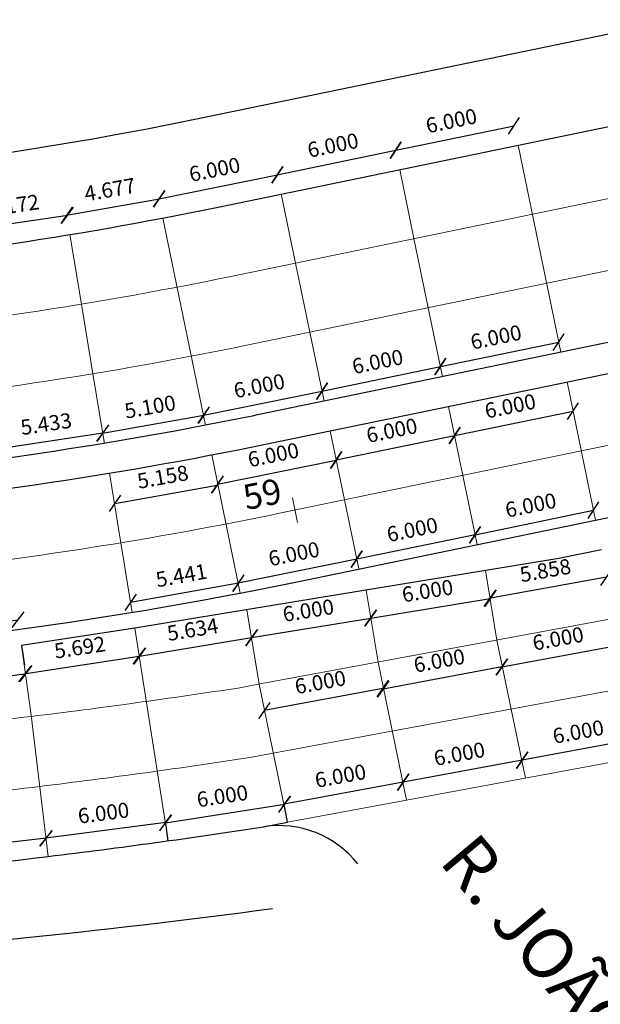
# Model space of a CAD drawing. Units: millimetres. Extents: x 582 to 1002, y 4773 to 5070.
# Drawn here: x 913 to 942, y 4973 to 5022 of the extents above; entities that cross this region are included whole.
import ezdxf
from ezdxf.enums import TextEntityAlignment as Align

# ---------------------------------------------------------------- set-up
doc = ezdxf.new("R2010")
doc.units = ezdxf.units.MM
doc.linetypes.add('ACAD_ISO04W100', pattern=[30.5, 24, -3, 0.5, -3])
for name, color, linetype in [('1', 7, 'Continuous'), ('EDIFICAÇÕES', 8, 'Continuous'), ('EIXO PROJETADO', 4, 'Continuous'), ('PLACAS DE CONCRETO', 8, 'Continuous'), ('TEXTOS E COTAS', 7, 'Continuous')]:
    doc.layers.add(name, color=color, linetype=linetype)
doc.layers.add('MF PROJETO', color=5, linetype='Continuous', lineweight=30)
doc.styles.add('L100', font='SIMPLEX.SHX', dxfattribs={"height": 1.25})
doc.styles.add('L60', font='SIMPLEX.SHX', dxfattribs={"height": 0.75})
doc.dimstyles.new('Copy of PORTO_1_3', dxfattribs={"dimtxt": 0.5, "dimasz": 0.7, "dimexe": 0.5, "dimexo": 0.5, "dimgap": 0.5, "dimtad": 1, "dimdec": 3, "dimzin": 0, "dimdsep": 46, "dimtxsty": 'L60', "dimblk": 'OBLIQUE', "dimcen": 2.29, "dimse1": 1, "dimse2": 1, "dimclrd": 7, "dimclre": 7, "dimclrt": 2, "dimadec": 4, "dimazin": 0, "dimtfac": 1, "dimtdec": 3, "dimtofl": 0, "dimtmove": 0, "dimatfit": 3, "dimfxl": 0, "dimtolj": 1, "dimtzin": 0, "dimarcsym": 0})

# ---------------------------------------------------------------- blocks, each defined once
blk = doc.blocks.new('_OBLIQUE')
at = {"color": 0, "linetype": 'ByBlock'}
blk.add_line((-0.5, -0.5), (0.5, 0.5), dxfattribs=at)
blk = doc.blocks.new('*D172')
at = {"layer": 'Defpoints', "color": 0}
for p in [(938.077, 4985.335), (944.142, 4985.535), (938.243, 4984.44)]:
    blk.add_point(p, dxfattribs=at)
at = {"layer": 'TEXTOS E COTAS', "color": 7, "lineweight": -2}
blk.add_line((943.976, 4986.43), (938.077, 4985.335), dxfattribs=at)
at = {"layer": 'TEXTOS E COTAS', "color": 7, "lineweight": -2, "xscale": 0.7, "yscale": 0.7, "zscale": 0.7}
for p, rotation in [((943.976, 4986.43), 10.51296122133449), ((938.077, 4985.335), 190.5129612213345)]:
    blk.add_blockref('_OBLIQUE', p, dxfattribs=dict(at, rotation=rotation))
at = {"layer": 'TEXTOS E COTAS', "color": 2, "lineweight": 9, "insert": (940.867, 4986.743), "char_height": 0.75, "attachment_point": 5, "rotation": 10.513, "style": 'L60'}
blk.add_mtext('\\A1;6.000', dxfattribs=at)
blk = doc.blocks.new('*D173')
at = {"layer": 'Defpoints', "color": 0}
for p in [(938.243, 4984.44), (932.178, 4984.24), (932.344, 4983.345)]:
    blk.add_point(p, dxfattribs=at)
at = {"layer": 'TEXTOS E COTAS', "color": 7, "lineweight": -2}
blk.add_line((938.077, 4985.335), (932.178, 4984.24), dxfattribs=at)
at = {"layer": 'TEXTOS E COTAS', "color": 7, "lineweight": -2, "xscale": 0.7, "yscale": 0.7, "zscale": 0.7}
for p, rotation in [((938.077, 4985.335), 10.51296122134696), ((932.178, 4984.24), 190.5129612213469)]:
    blk.add_blockref('_OBLIQUE', p, dxfattribs=dict(at, rotation=rotation))
at = {"layer": 'TEXTOS E COTAS', "color": 2, "lineweight": 9, "insert": (934.968, 4985.648), "char_height": 0.75, "attachment_point": 5, "rotation": 10.513, "style": 'L60'}
blk.add_mtext('\\A1;6.000', dxfattribs=at)
blk = doc.blocks.new('*D174')
at = {"layer": 'Defpoints', "color": 0}
for p in [(926.278, 4983.146), (932.344, 4983.345), (926.444, 4982.25)]:
    blk.add_point(p, dxfattribs=at)
at = {"layer": 'TEXTOS E COTAS', "color": 7, "lineweight": -2}
blk.add_line((932.178, 4984.24), (926.278, 4983.146), dxfattribs=at)
at = {"layer": 'TEXTOS E COTAS', "color": 7, "lineweight": -2, "xscale": 0.7, "yscale": 0.7, "zscale": 0.7}
for p, rotation in [((932.178, 4984.24), 10.51296122134464), ((926.278, 4983.146), 190.5129612213446)]:
    blk.add_blockref('_OBLIQUE', p, dxfattribs=dict(at, rotation=rotation))
at = {"layer": 'TEXTOS E COTAS', "color": 2, "lineweight": 9, "insert": (929.068, 4984.553), "char_height": 0.75, "attachment_point": 5, "rotation": 10.513, "style": 'L60'}
blk.add_mtext('\\A1;6.000', dxfattribs=at)
blk = doc.blocks.new('*D175')
at = {"layer": 'Defpoints', "color": 0}
for p in [(914.448, 4981.458), (920.516, 4981.333), (914.566, 4980.556)]:
    blk.add_point(p, dxfattribs=at)
at = {"layer": 'TEXTOS E COTAS', "color": 7, "lineweight": -2}
blk.add_line((920.398, 4982.235), (914.448, 4981.458), dxfattribs=at)
at = {"layer": 'TEXTOS E COTAS', "color": 7, "lineweight": -2, "xscale": 0.7, "yscale": 0.7, "zscale": 0.7}
for p, rotation in [((920.398, 4982.235), 7.445757939993499), ((914.448, 4981.458), 187.4457579399935)]:
    blk.add_blockref('_OBLIQUE', p, dxfattribs=dict(at, rotation=rotation))
at = {"layer": 'TEXTOS E COTAS', "color": 2, "lineweight": 9, "insert": (917.31, 4982.714), "char_height": 0.75, "attachment_point": 5, "rotation": 7.4458, "style": 'L60'}
blk.add_mtext('\\A1;6.000', dxfattribs=at)
blk = doc.blocks.new('*D176')
at = {"layer": 'Defpoints', "color": 0}
for p in [(908.502, 4980.787), (914.566, 4980.556), (908.604, 4979.883)]:
    blk.add_point(p, dxfattribs=at)
at = {"layer": 'TEXTOS E COTAS', "color": 7, "lineweight": -2}
blk.add_line((914.464, 4981.46), (908.502, 4980.787), dxfattribs=at)
at = {"layer": 'TEXTOS E COTAS', "color": 7, "lineweight": -2, "xscale": 0.7, "yscale": 0.7, "zscale": 0.7}
for p, rotation in [((914.464, 4981.46), 6.433765267288196), ((908.502, 4980.787), 186.4337652672882)]:
    blk.add_blockref('_OBLIQUE', p, dxfattribs=dict(at, rotation=rotation))
at = {"layer": 'TEXTOS E COTAS', "color": 2, "lineweight": 9, "insert": (911.385, 4981.993), "char_height": 0.75, "attachment_point": 5, "rotation": 6.4338, "style": 'L60'}
blk.add_mtext('\\A1;6.000', dxfattribs=at)
blk = doc.blocks.new('*D189')
at = {"layer": 'Defpoints', "color": 0}
for p in [(913.24, 4991.031), (907.506, 4990.331), (913.413, 4989.616)]:
    blk.add_point(p, dxfattribs=at)
at = {"layer": 'TEXTOS E COTAS', "color": 7, "lineweight": -2}
blk.add_line((907.678, 4988.916), (913.413, 4989.616), dxfattribs=at)
at = {"layer": 'TEXTOS E COTAS', "color": 7, "lineweight": -2, "xscale": 0.7, "yscale": 0.7, "zscale": 0.7}
for p, rotation in [((913.413, 4989.616), 6.963447083308781), ((907.678, 4988.916), 186.9634470833088)]:
    blk.add_blockref('_OBLIQUE', p, dxfattribs=dict(at, rotation=rotation))
at = {"layer": 'TEXTOS E COTAS', "color": 2, "lineweight": 9, "insert": (910.44, 4990.134), "char_height": 0.75, "attachment_point": 5, "rotation": 6.9634, "style": 'L60'}
blk.add_mtext('\\A1;5.777', dxfattribs=at)
blk = doc.blocks.new('*D201')
at = {"layer": 'Defpoints', "color": 0}
for p in [(913.074, 4992.3), (913.132, 4991.824), (907.42, 4991.126)]:
    blk.add_point(p, dxfattribs=at)
at = {"layer": 'TEXTOS E COTAS', "color": 7, "lineweight": -2}
blk.add_line((907.362, 4991.602), (913.074, 4992.3), dxfattribs=at)
at = {"layer": 'TEXTOS E COTAS', "color": 7, "lineweight": -2, "xscale": 0.7, "yscale": 0.7, "zscale": 0.7}
for p, rotation in [((913.074, 4992.3), 6.963446580256033), ((907.362, 4991.602), 186.963446580256)]:
    blk.add_blockref('_OBLIQUE', p, dxfattribs=dict(at, rotation=rotation))
at = {"layer": 'TEXTOS E COTAS', "color": 2, "lineweight": 9, "insert": (910.112, 4992.82), "char_height": 0.75, "attachment_point": 5, "rotation": 6.9634, "style": 'L60'}
blk.add_mtext('\\A1;5.754', dxfattribs=at)
blk = doc.blocks.new('est2')
at = {"layer": '1', "linetype": 'Continuous'}
blk.add_line((0, 0), (0, 1), dxfattribs=at)
blk = doc.blocks.new('*D202')
at = {"layer": 'Defpoints', "color": 0}
for p in [(915.531, 5012.384), (915.677, 5011.42), (910.562, 5010.649)]:
    blk.add_point(p, dxfattribs=at)
at = {"layer": 'TEXTOS E COTAS', "color": 7, "lineweight": -2}
blk.add_line((910.417, 5011.612), (915.531, 5012.384), dxfattribs=at)
at = {"layer": 'TEXTOS E COTAS', "color": 7, "lineweight": -2, "xscale": 0.7, "yscale": 0.7, "zscale": 0.7}
for p, rotation in [((915.531, 5012.384), 8.576719431723408), ((910.417, 5011.612), 188.5767194317235)]:
    blk.add_blockref('_OBLIQUE', p, dxfattribs=dict(at, rotation=rotation))
at = {"layer": 'TEXTOS E COTAS', "color": 2, "lineweight": 9, "insert": (912.843, 5012.863), "char_height": 0.75, "attachment_point": 5, "rotation": 8.5767, "style": 'L60'}
blk.add_mtext('\\A1;5.172', dxfattribs=at)
blk = doc.blocks.new('*D203')
at = {"layer": 'Defpoints', "color": 0}
for p in [(926.305, 4983.149), (926.444, 4982.25), (920.516, 4981.333)]:
    blk.add_point(p, dxfattribs=at)
at = {"layer": 'TEXTOS E COTAS', "color": 7, "lineweight": -2}
blk.add_line((920.377, 4982.232), (926.305, 4983.149), dxfattribs=at)
at = {"layer": 'TEXTOS E COTAS', "color": 7, "lineweight": -2, "xscale": 0.7, "yscale": 0.7, "zscale": 0.7}
for p, rotation in [((926.305, 4983.149), 8.793011069709575), ((920.377, 4982.232), 188.7930110697096)]:
    blk.add_blockref('_OBLIQUE', p, dxfattribs=dict(at, rotation=rotation))
at = {"layer": 'TEXTOS E COTAS', "color": 2, "lineweight": 9, "insert": (923.207, 4983.555), "char_height": 0.75, "attachment_point": 5, "rotation": 8.793, "style": 'L60'}
blk.add_mtext('\\A1;6.000', dxfattribs=at)
blk = doc.blocks.new('*D204')
at = {"layer": 'Defpoints', "color": 0}
for p in [(918.869, 4991.879), (913.24, 4991.031), (919.078, 4990.49)]:
    blk.add_point(p, dxfattribs=at)
at = {"layer": 'TEXTOS E COTAS', "color": 7, "lineweight": -2}
blk.add_line((913.45, 4989.641), (919.078, 4990.49), dxfattribs=at)
at = {"layer": 'TEXTOS E COTAS', "color": 7, "lineweight": -2, "xscale": 0.7, "yscale": 0.7, "zscale": 0.7}
for p, rotation in [((919.078, 4990.49), 8.571584535969931), ((913.45, 4989.641), 188.5715845359699)]:
    blk.add_blockref('_OBLIQUE', p, dxfattribs=dict(at, rotation=rotation))
at = {"layer": 'TEXTOS E COTAS', "color": 2, "lineweight": 9, "insert": (916.134, 4990.931), "char_height": 0.75, "attachment_point": 5, "rotation": 8.5716, "style": 'L60'}
blk.add_mtext('\\A1;5.692', dxfattribs=at)
blk = doc.blocks.new('*D214')
at = {"layer": 'Defpoints', "color": 0}
for p in [(942.027, 4995.779), (936.262, 4994.741), (936.508, 4993.372)]:
    blk.add_point(p, dxfattribs=at)
at = {"layer": 'TEXTOS E COTAS', "color": 7, "lineweight": -2}
blk.add_line((942.273, 4994.41), (936.508, 4993.372), dxfattribs=at)
at = {"layer": 'TEXTOS E COTAS', "color": 7, "lineweight": -2, "xscale": 0.7, "yscale": 0.7, "zscale": 0.7}
for p, rotation in [((942.273, 4994.41), 10.20312133744035), ((936.508, 4993.372), 190.2031213374403)]:
    blk.add_blockref('_OBLIQUE', p, dxfattribs=dict(at, rotation=rotation))
at = {"layer": 'TEXTOS E COTAS', "color": 2, "lineweight": 9, "insert": (939.236, 4994.752), "char_height": 0.75, "attachment_point": 5, "rotation": 10.2031, "style": 'L60'}
blk.add_mtext('\\A1;5.858', dxfattribs=at)
blk = doc.blocks.new('*D215')
at = {"layer": 'Defpoints', "color": 0}
for p in [(942.727, 4992.391), (936.829, 4991.297), (942.975, 4991.053)]:
    blk.add_point(p, dxfattribs=at)
at = {"layer": 'TEXTOS E COTAS', "color": 7, "lineweight": -2}
blk.add_line((937.077, 4989.958), (942.975, 4991.053), dxfattribs=at)
at = {"layer": 'TEXTOS E COTAS', "color": 7, "lineweight": -2, "xscale": 0.7, "yscale": 0.7, "zscale": 0.7}
for p, rotation in [((942.975, 4991.053), 10.51296122135003), ((937.077, 4989.958), 190.51296122135)]:
    blk.add_blockref('_OBLIQUE', p, dxfattribs=dict(at, rotation=rotation))
at = {"layer": 'TEXTOS E COTAS', "color": 2, "lineweight": 9, "insert": (939.866, 4991.366), "char_height": 0.75, "attachment_point": 5, "rotation": 10.513, "style": 'L60'}
blk.add_mtext('\\A1;6.000', dxfattribs=at)
blk = doc.blocks.new('*D216')
at = {"layer": 'Defpoints', "color": 0}
for p in [(924.428, 4992.794), (918.869, 4991.879), (924.655, 4991.415)]:
    blk.add_point(p, dxfattribs=at)
at = {"layer": 'TEXTOS E COTAS', "color": 7, "lineweight": -2}
blk.add_line((919.096, 4990.5), (924.655, 4991.415), dxfattribs=at)
at = {"layer": 'TEXTOS E COTAS', "color": 7, "lineweight": -2, "xscale": 0.7, "yscale": 0.7, "zscale": 0.7}
for p, rotation in [((924.655, 4991.415), 9.343395598385085), ((919.096, 4990.5), 189.3433955983851)]:
    blk.add_blockref('_OBLIQUE', p, dxfattribs=dict(at, rotation=rotation))
at = {"layer": 'TEXTOS E COTAS', "color": 2, "lineweight": 9, "insert": (921.734, 4991.821), "char_height": 0.75, "attachment_point": 5, "rotation": 9.3434, "style": 'L60'}
blk.add_mtext('\\A1;5.634', dxfattribs=at)
blk = doc.blocks.new('*D217')
at = {"layer": 'Defpoints', "color": 0}
for p in [(930.345, 4993.768), (924.428, 4992.794), (930.572, 4992.388)]:
    blk.add_point(p, dxfattribs=at)
at = {"layer": 'TEXTOS E COTAS', "color": 7, "lineweight": -2}
blk.add_line((924.655, 4991.415), (930.572, 4992.388), dxfattribs=at)
at = {"layer": 'TEXTOS E COTAS', "color": 7, "lineweight": -2, "xscale": 0.7, "yscale": 0.7, "zscale": 0.7}
for p, rotation in [((930.572, 4992.388), 9.343395599060852), ((924.655, 4991.415), 189.3433955990608)]:
    blk.add_blockref('_OBLIQUE', p, dxfattribs=dict(at, rotation=rotation))
at = {"layer": 'TEXTOS E COTAS', "color": 2, "lineweight": 9, "insert": (927.472, 4992.765), "char_height": 0.75, "attachment_point": 5, "rotation": 9.3434, "style": 'L60'}
blk.add_mtext('\\A1;6.000', dxfattribs=at)
blk = doc.blocks.new('*D218')
at = {"layer": 'Defpoints', "color": 0}
for p in [(936.262, 4994.741), (930.345, 4993.768), (936.489, 4993.362)]:
    blk.add_point(p, dxfattribs=at)
at = {"layer": 'TEXTOS E COTAS', "color": 7, "lineweight": -2}
blk.add_line((930.572, 4992.388), (936.489, 4993.362), dxfattribs=at)
at = {"layer": 'TEXTOS E COTAS', "color": 7, "lineweight": -2, "xscale": 0.7, "yscale": 0.7, "zscale": 0.7}
for p, rotation in [((936.489, 4993.362), 9.34339559908029), ((930.572, 4992.388), 189.3433955990803)]:
    blk.add_blockref('_OBLIQUE', p, dxfattribs=dict(at, rotation=rotation))
at = {"layer": 'TEXTOS E COTAS', "color": 2, "lineweight": 9, "insert": (933.388, 4993.738), "char_height": 0.75, "attachment_point": 5, "rotation": 9.3434, "style": 'L60'}
blk.add_mtext('\\A1;6.000', dxfattribs=at)
blk = doc.blocks.new('*D219')
at = {"layer": 'Defpoints', "color": 0}
for p in [(941.623, 4997.736), (941.724, 4997.248), (935.848, 4996.034)]:
    blk.add_point(p, dxfattribs=at)
at = {"layer": 'TEXTOS E COTAS', "color": 7, "lineweight": -2}
blk.add_line((935.747, 4996.523), (941.623, 4997.736), dxfattribs=at)
at = {"layer": 'TEXTOS E COTAS', "color": 7, "lineweight": -2, "xscale": 0.7, "yscale": 0.7, "zscale": 0.7}
for p, rotation in [((941.623, 4997.736), 11.66636010456796), ((935.747, 4996.523), 191.666360104568)]:
    blk.add_blockref('_OBLIQUE', p, dxfattribs=dict(at, rotation=rotation))
at = {"layer": 'TEXTOS E COTAS', "color": 2, "lineweight": 9, "insert": (938.508, 4997.986), "char_height": 0.75, "attachment_point": 5, "rotation": 11.6664, "style": 'L60'}
blk.add_mtext('\\A1;6.000', dxfattribs=at)
blk = doc.blocks.new('*D220')
at = {"layer": 'Defpoints', "color": 0}
for p in [(935.848, 4996.034), (929.871, 4995.31), (929.972, 4994.821)]:
    blk.add_point(p, dxfattribs=at)
at = {"layer": 'TEXTOS E COTAS', "color": 7, "lineweight": -2}
blk.add_line((935.747, 4996.523), (929.871, 4995.31), dxfattribs=at)
at = {"layer": 'TEXTOS E COTAS', "color": 7, "lineweight": -2, "xscale": 0.7, "yscale": 0.7, "zscale": 0.7}
for p, rotation in [((935.747, 4996.523), 11.6663601045832), ((929.871, 4995.31), 191.6663601045832)]:
    blk.add_blockref('_OBLIQUE', p, dxfattribs=dict(at, rotation=rotation))
at = {"layer": 'TEXTOS E COTAS', "color": 2, "lineweight": 9, "insert": (932.632, 4996.773), "char_height": 0.75, "attachment_point": 5, "rotation": 11.6664, "style": 'L60'}
blk.add_mtext('\\A1;6.000', dxfattribs=at)
blk = doc.blocks.new('*D221')
at = {"layer": 'Defpoints', "color": 0}
for p in [(929.972, 4994.821), (923.996, 4994.115), (924.095, 4993.626)]:
    blk.add_point(p, dxfattribs=at)
at = {"layer": 'TEXTOS E COTAS', "color": 7, "lineweight": -2}
blk.add_line((929.872, 4995.31), (923.996, 4994.115), dxfattribs=at)
at = {"layer": 'TEXTOS E COTAS', "color": 7, "lineweight": -2, "xscale": 0.7, "yscale": 0.7, "zscale": 0.7}
for p, rotation in [((929.872, 4995.31), 11.49341004323424), ((923.996, 4994.115), 191.4934100432343)]:
    blk.add_blockref('_OBLIQUE', p, dxfattribs=dict(at, rotation=rotation))
at = {"layer": 'TEXTOS E COTAS', "color": 2, "lineweight": 9, "insert": (926.76, 4995.57), "char_height": 0.75, "attachment_point": 5, "rotation": 11.4934, "style": 'L60'}
blk.add_mtext('\\A1;6.000', dxfattribs=at)
blk = doc.blocks.new('*D222')
at = {"layer": 'Defpoints', "color": 0}
for p in [(918.651, 4993.159), (924.095, 4993.626), (918.739, 4992.669)]:
    blk.add_point(p, dxfattribs=at)
at = {"layer": 'TEXTOS E COTAS', "color": 7, "lineweight": -2}
blk.add_line((924.007, 4994.117), (918.651, 4993.159), dxfattribs=at)
at = {"layer": 'TEXTOS E COTAS', "color": 7, "lineweight": -2, "xscale": 0.7, "yscale": 0.7, "zscale": 0.7}
for p, rotation in [((924.007, 4994.117), 10.13610415594201), ((918.651, 4993.159), 190.1361041559421)]:
    blk.add_blockref('_OBLIQUE', p, dxfattribs=dict(at, rotation=rotation))
at = {"layer": 'TEXTOS E COTAS', "color": 2, "lineweight": 9, "insert": (921.175, 4994.5), "char_height": 0.75, "attachment_point": 5, "rotation": 10.1361, "style": 'L60'}
blk.add_mtext('\\A1;5.441', dxfattribs=at)
blk = doc.blocks.new('*D223')
at = {"layer": 'Defpoints', "color": 0}
for p in [(922.676, 5000.482), (917.599, 4999.575), (922.944, 4998.983)]:
    blk.add_point(p, dxfattribs=at)
at = {"layer": 'TEXTOS E COTAS', "color": 7, "lineweight": -2}
blk.add_line((917.867, 4998.076), (922.944, 4998.983), dxfattribs=at)
at = {"layer": 'TEXTOS E COTAS', "color": 7, "lineweight": -2, "xscale": 0.7, "yscale": 0.7, "zscale": 0.7}
for p, rotation in [((922.944, 4998.983), 10.12201587092741), ((917.867, 4998.076), 190.1220158709274)]:
    blk.add_blockref('_OBLIQUE', p, dxfattribs=dict(at, rotation=rotation))
at = {"layer": 'TEXTOS E COTAS', "color": 2, "lineweight": 9, "insert": (920.252, 4999.391), "char_height": 0.75, "attachment_point": 5, "rotation": 10.122, "style": 'L60'}
blk.add_mtext('\\A1;5.158', dxfattribs=at)
blk = doc.blocks.new('*D224')
at = {"layer": 'Defpoints', "color": 0}
for p in [(928.556, 5001.677), (922.676, 5000.482), (928.851, 5000.224)]:
    blk.add_point(p, dxfattribs=at)
at = {"layer": 'TEXTOS E COTAS', "color": 7, "lineweight": -2}
blk.add_line((922.972, 4999.029), (928.851, 5000.224), dxfattribs=at)
at = {"layer": 'TEXTOS E COTAS', "color": 7, "lineweight": -2, "xscale": 0.7, "yscale": 0.7, "zscale": 0.7}
for p, rotation in [((928.851, 5000.224), 11.48691533828293), ((922.972, 4999.029), 191.4869153382829)]:
    blk.add_blockref('_OBLIQUE', p, dxfattribs=dict(at, rotation=rotation))
at = {"layer": 'TEXTOS E COTAS', "color": 2, "lineweight": 9, "insert": (925.737, 5000.484), "char_height": 0.75, "attachment_point": 5, "rotation": 11.4869, "style": 'L60'}
blk.add_mtext('\\A1;6.000', dxfattribs=at)
blk = doc.blocks.new('*D225')
at = {"layer": 'Defpoints', "color": 0}
for p in [(934.432, 5002.89), (928.556, 5001.677), (934.731, 5001.442)]:
    blk.add_point(p, dxfattribs=at)
at = {"layer": 'TEXTOS E COTAS', "color": 7, "lineweight": -2}
blk.add_line((928.855, 5000.229), (934.731, 5001.442), dxfattribs=at)
at = {"layer": 'TEXTOS E COTAS', "color": 7, "lineweight": -2, "xscale": 0.7, "yscale": 0.7, "zscale": 0.7}
for p, rotation in [((934.731, 5001.442), 11.66636010456244), ((928.855, 5000.229), 191.6663601045624)]:
    blk.add_blockref('_OBLIQUE', p, dxfattribs=dict(at, rotation=rotation))
at = {"layer": 'TEXTOS E COTAS', "color": 2, "lineweight": 9, "insert": (931.616, 5001.693), "char_height": 0.75, "attachment_point": 5, "rotation": 11.6664, "style": 'L60'}
blk.add_mtext('\\A1;6.000', dxfattribs=at)
blk = doc.blocks.new('*D226')
at = {"layer": 'Defpoints', "color": 0}
for p in [(940.308, 5004.103), (934.432, 5002.89), (940.607, 5002.656)]:
    blk.add_point(p, dxfattribs=at)
at = {"layer": 'TEXTOS E COTAS', "color": 7, "lineweight": -2}
blk.add_line((934.731, 5001.442), (940.607, 5002.656), dxfattribs=at)
at = {"layer": 'TEXTOS E COTAS', "color": 7, "lineweight": -2, "xscale": 0.7, "yscale": 0.7, "zscale": 0.7}
for p, rotation in [((940.607, 5002.656), 11.66636010457461), ((934.731, 5001.442), 191.6663601045746)]:
    blk.add_blockref('_OBLIQUE', p, dxfattribs=dict(at, rotation=rotation))
at = {"layer": 'TEXTOS E COTAS', "color": 2, "lineweight": 9, "insert": (937.492, 5002.906), "char_height": 0.75, "attachment_point": 5, "rotation": 11.6664, "style": 'L60'}
blk.add_mtext('\\A1;6.000', dxfattribs=at)
blk = doc.blocks.new('*D227')
at = {"layer": 'Defpoints', "color": 0}
for p in [(922.283, 5002.455), (922.373, 5001.951), (917.355, 5001.055)]:
    blk.add_point(p, dxfattribs=at)
at = {"layer": 'TEXTOS E COTAS', "color": 7, "lineweight": -2}
blk.add_line((917.265, 5001.56), (922.283, 5002.455), dxfattribs=at)
at = {"layer": 'TEXTOS E COTAS', "color": 7, "lineweight": -2, "xscale": 0.7, "yscale": 0.7, "zscale": 0.7}
for p, rotation in [((922.283, 5002.455), 10.11896808583408), ((917.265, 5001.56), 190.1189680858341)]:
    blk.add_blockref('_OBLIQUE', p, dxfattribs=dict(at, rotation=rotation))
at = {"layer": 'TEXTOS E COTAS', "color": 2, "lineweight": 9, "insert": (919.62, 5002.869), "char_height": 0.75, "attachment_point": 5, "rotation": 10.119, "style": 'L60'}
blk.add_mtext('\\A1;5.100', dxfattribs=at)
blk = doc.blocks.new('*D228')
at = {"layer": 'Defpoints', "color": 0}
for p in [(928.151, 5003.648), (928.253, 5003.146), (922.373, 5001.951)]:
    blk.add_point(p, dxfattribs=at)
at = {"layer": 'TEXTOS E COTAS', "color": 7, "lineweight": -2}
blk.add_line((922.271, 5002.453), (928.151, 5003.648), dxfattribs=at)
at = {"layer": 'TEXTOS E COTAS', "color": 7, "lineweight": -2, "xscale": 0.7, "yscale": 0.7, "zscale": 0.7}
for p, rotation in [((928.151, 5003.648), 11.48553491911916), ((922.271, 5002.453), 191.4855349191191)]:
    blk.add_blockref('_OBLIQUE', p, dxfattribs=dict(at, rotation=rotation))
at = {"layer": 'TEXTOS E COTAS', "color": 2, "lineweight": 9, "insert": (925.037, 5003.908), "char_height": 0.75, "attachment_point": 5, "rotation": 11.4855, "style": 'L60'}
blk.add_mtext('\\A1;6.000', dxfattribs=at)
blk = doc.blocks.new('*D229')
at = {"layer": 'Defpoints', "color": 0}
for p in [(934.025, 5004.86), (934.129, 5004.359), (928.253, 5003.146)]:
    blk.add_point(p, dxfattribs=at)
at = {"layer": 'TEXTOS E COTAS', "color": 7, "lineweight": -2}
blk.add_line((928.149, 5003.647), (934.025, 5004.86), dxfattribs=at)
at = {"layer": 'TEXTOS E COTAS', "color": 7, "lineweight": -2, "xscale": 0.7, "yscale": 0.7, "zscale": 0.7}
for p, rotation in [((934.025, 5004.86), 11.66636010472431), ((928.149, 5003.647), 191.6663601047243)]:
    blk.add_blockref('_OBLIQUE', p, dxfattribs=dict(at, rotation=rotation))
at = {"layer": 'TEXTOS E COTAS', "color": 2, "lineweight": 9, "insert": (930.91, 5005.111), "char_height": 0.75, "attachment_point": 5, "rotation": 11.6664, "style": 'L60'}
blk.add_mtext('\\A1;6.000', dxfattribs=at)
blk = doc.blocks.new('*D230')
at = {"layer": 'Defpoints', "color": 0}
for p in [(920.079, 5013.194), (920.25, 5012.235), (915.645, 5011.415)]:
    blk.add_point(p, dxfattribs=at)
at = {"layer": 'TEXTOS E COTAS', "color": 7, "lineweight": -2}
blk.add_line((915.475, 5012.374), (920.079, 5013.194), dxfattribs=at)
at = {"layer": 'TEXTOS E COTAS', "color": 7, "lineweight": -2, "xscale": 0.7, "yscale": 0.7, "zscale": 0.7}
for p, rotation in [((920.079, 5013.194), 10.09627351023306), ((915.475, 5012.374), 190.0962735102331)]:
    blk.add_blockref('_OBLIQUE', p, dxfattribs=dict(at, rotation=rotation))
at = {"layer": 'TEXTOS E COTAS', "color": 2, "lineweight": 9, "insert": (917.623, 5013.645), "char_height": 0.75, "attachment_point": 5, "rotation": 10.0963, "style": 'L60'}
blk.add_mtext('\\A1;4.677', dxfattribs=at)
blk = doc.blocks.new('*D231')
at = {"layer": 'Defpoints', "color": 0}
for p in [(925.936, 5014.383), (926.13, 5013.429), (920.25, 5012.235)]:
    blk.add_point(p, dxfattribs=at)
at = {"layer": 'TEXTOS E COTAS', "color": 7, "lineweight": -2}
blk.add_line((920.056, 5013.189), (925.936, 5014.383), dxfattribs=at)
at = {"layer": 'TEXTOS E COTAS', "color": 7, "lineweight": -2, "xscale": 0.7, "yscale": 0.7, "zscale": 0.7}
for p, rotation in [((925.936, 5014.383), 11.47524463158035), ((920.056, 5013.189), 191.4752446315804)]:
    blk.add_blockref('_OBLIQUE', p, dxfattribs=dict(at, rotation=rotation))
at = {"layer": 'TEXTOS E COTAS', "color": 2, "lineweight": 9, "insert": (922.822, 5014.643), "char_height": 0.75, "attachment_point": 5, "rotation": 11.4752, "style": 'L60'}
blk.add_mtext('\\A1;6.000', dxfattribs=at)
blk = doc.blocks.new('*D232')
at = {"layer": 'Defpoints', "color": 0}
for p in [(931.809, 5015.595), (932.006, 5014.642), (926.13, 5013.429)]:
    blk.add_point(p, dxfattribs=at)
at = {"layer": 'TEXTOS E COTAS', "color": 7, "lineweight": -2}
blk.add_line((925.933, 5014.382), (931.809, 5015.595), dxfattribs=at)
at = {"layer": 'TEXTOS E COTAS', "color": 7, "lineweight": -2, "xscale": 0.7, "yscale": 0.7, "zscale": 0.7}
for p, rotation in [((931.809, 5015.595), 11.66636080320775), ((925.933, 5014.382), 191.6663608032078)]:
    blk.add_blockref('_OBLIQUE', p, dxfattribs=dict(at, rotation=rotation))
at = {"layer": 'TEXTOS E COTAS', "color": 2, "lineweight": 9, "insert": (928.694, 5015.846), "char_height": 0.75, "attachment_point": 5, "rotation": 11.6664, "style": 'L60'}
blk.add_mtext('\\A1;6.000', dxfattribs=at)
blk = doc.blocks.new('*D233')
at = {"layer": 'Defpoints', "color": 0}
for p in [(937.685, 5016.809), (937.882, 5015.855), (932.006, 5014.642)]:
    blk.add_point(p, dxfattribs=at)
at = {"layer": 'TEXTOS E COTAS', "color": 7, "lineweight": -2}
blk.add_line((931.809, 5015.595), (937.685, 5016.809), dxfattribs=at)
at = {"layer": 'TEXTOS E COTAS', "color": 7, "lineweight": -2, "xscale": 0.7, "yscale": 0.7, "zscale": 0.7}
for p, rotation in [((937.685, 5016.809), 11.66636080320707), ((931.809, 5015.595), 191.6663608032071)]:
    blk.add_blockref('_OBLIQUE', p, dxfattribs=dict(at, rotation=rotation))
at = {"layer": 'TEXTOS E COTAS', "color": 2, "lineweight": 9, "insert": (934.57, 5017.059), "char_height": 0.75, "attachment_point": 5, "rotation": 11.6664, "style": 'L60'}
blk.add_mtext('\\A1;6.000', dxfattribs=at)
blk = doc.blocks.new('*D234')
at = {"layer": 'Defpoints', "color": 0}
for p in [(917.355, 5001.055), (911.906, 5000.752), (911.982, 5000.245)]:
    blk.add_point(p, dxfattribs=at)
at = {"layer": 'TEXTOS E COTAS', "color": 7, "lineweight": -2}
blk.add_line((917.278, 5001.562), (911.906, 5000.752), dxfattribs=at)
at = {"layer": 'TEXTOS E COTAS', "color": 7, "lineweight": -2, "xscale": 0.7, "yscale": 0.7, "zscale": 0.7}
for p, rotation in [((917.278, 5001.562), 8.571806738889647), ((911.906, 5000.752), 188.5718067388896)]:
    blk.add_blockref('_OBLIQUE', p, dxfattribs=dict(at, rotation=rotation))
at = {"layer": 'TEXTOS E COTAS', "color": 2, "lineweight": 9, "insert": (914.462, 5002.022), "char_height": 0.75, "attachment_point": 5, "rotation": 8.5718, "style": 'L60'}
blk.add_mtext('\\A1;5.433', dxfattribs=at)
blk = doc.blocks.new('*D242')
at = {"layer": 'Defpoints', "color": 0}
for p in [(936.829, 4991.297), (930.932, 4990.202), (931.18, 4988.864)]:
    blk.add_point(p, dxfattribs=at)
at = {"layer": 'TEXTOS E COTAS', "color": 7, "lineweight": -2}
blk.add_line((937.077, 4989.958), (931.18, 4988.864), dxfattribs=at)
at = {"layer": 'TEXTOS E COTAS', "color": 7, "lineweight": -2, "xscale": 0.7, "yscale": 0.7, "zscale": 0.7}
for p, rotation in [((937.077, 4989.958), 10.5129612213201), ((931.18, 4988.864), 190.51296122132)]:
    blk.add_blockref('_OBLIQUE', p, dxfattribs=dict(at, rotation=rotation))
at = {"layer": 'TEXTOS E COTAS', "color": 2, "lineweight": 9, "insert": (933.969, 4990.272), "char_height": 0.75, "attachment_point": 5, "rotation": 10.513, "style": 'L60'}
blk.add_mtext('\\A1;6.000', dxfattribs=at)
blk = doc.blocks.new('*D243')
at = {"layer": 'Defpoints', "color": 0}
for p in [(930.932, 4990.202), (925.035, 4989.108), (925.278, 4987.796)]:
    blk.add_point(p, dxfattribs=at)
at = {"layer": 'TEXTOS E COTAS', "color": 7, "lineweight": -2}
blk.add_line((931.175, 4988.89), (925.278, 4987.796), dxfattribs=at)
at = {"layer": 'TEXTOS E COTAS', "color": 7, "lineweight": -2, "xscale": 0.7, "yscale": 0.7, "zscale": 0.7}
for p, rotation in [((931.175, 4988.89), 10.51296122134592), ((925.278, 4987.796), 190.5129612213459)]:
    blk.add_blockref('_OBLIQUE', p, dxfattribs=dict(at, rotation=rotation))
at = {"layer": 'TEXTOS E COTAS', "color": 2, "lineweight": 9, "insert": (928.067, 4989.203), "char_height": 0.75, "attachment_point": 5, "rotation": 10.513, "style": 'L60'}
blk.add_mtext('\\A1;6.000', dxfattribs=at)
blk = doc.blocks.new('*D244')
at = {"layer": 'Defpoints', "color": 0}
for p in [(939.901, 5006.074), (940.005, 5005.572), (934.129, 5004.359)]:
    blk.add_point(p, dxfattribs=at)
at = {"layer": 'TEXTOS E COTAS', "color": 7, "lineweight": -2}
blk.add_line((934.025, 5004.86), (939.901, 5006.074), dxfattribs=at)
at = {"layer": 'TEXTOS E COTAS', "color": 7, "lineweight": -2, "xscale": 0.7, "yscale": 0.7, "zscale": 0.7}
for p, rotation in [((939.901, 5006.074), 11.66636010473616), ((934.025, 5004.86), 191.6663601047362)]:
    blk.add_blockref('_OBLIQUE', p, dxfattribs=dict(at, rotation=rotation))
at = {"layer": 'TEXTOS E COTAS', "color": 2, "lineweight": 9, "insert": (936.786, 5006.324), "char_height": 0.75, "attachment_point": 5, "rotation": 11.6664, "style": 'L60'}
blk.add_mtext('\\A1;6.000', dxfattribs=at)

msp = doc.modelspace()

# ---------------------------------------------------------------- linework, layer by layer
at = {"layer": 'EIXO PROJETADO', "linetype": 'ACAD_ISO04W100', "lineweight": 13, "ltscale": 0.1}
msp.add_line((926.9422, 4997.1313), (926.6894, 4998.3555), dxfattribs=at)
at = {"layer": 'EIXO PROJETADO', "lineweight": 13}
msp.add_lwpolyline([(791.1615, 4996.46), (879.0134, 4993.5622, 0.0351401), (907.0713, 4994.6086, 0.0240263), (926.0492, 4997.5851), (985.5763, 5009.8762)], format="xyb", dxfattribs=at)
at = {"layer": 'MF PROJETO', "lineweight": 30}
msp.add_line((925.3415, 5001.0128), (984.8685, 5013.3038), dxfattribs=at)
for points in [[(879.6728, 5013.5513), (879.6728, 5013.5513, 0.0592163), (922.005, 5017.172), (981.532, 5029.463)], [(879.5244, 5009.0538, 0.0592163), (922.915, 5012.7649), (982.442, 5025.0559)], [(984.5652, 5014.7729), (927.7632, 5003.0445), (925.0382, 5002.4818, -0.0036046), (922.2807, 5001.9332, -0.0555999), (879.1783, 4998.5595), (875.2807, 4998.688)], [(924.0952, 4993.6263, 0.0033345), (926.757, 4994.1574), (929.482, 4994.7201), (986.284, 5006.4485)], [(875.0005, 4990.1927), (878.8981, 4990.0641, 0.0183416), (893.823, 4990.1194, 0.0374908), (924.0952, 4993.6263, 0.0374908)], [(914.5664, 4980.5557, 0.0079352), (925.247, 4982.0281), (926.4445, 4982.2503)], [(890.6596, 4978.4995, 0.0176644), (914.5664, 4980.5557, 0.0176644)]]:
    msp.add_lwpolyline(points, format="xyb", dxfattribs=at)
for points in [[(942.0271, 4995.7787), (939.9034, 4995.3402), (924.486, 4992.8036), (918.869, 4991.8794)], [(918.869, 4991.8794), (913.24, 4991.0309)]]:
    msp.add_lwpolyline(points, dxfattribs=at)
for centre, radius, start, end in [((885.6068, 5193.4535), 184.5, 268.110805, 281.66636), ((885.6068, 5193.4535), 196.5, 268.110805, 281.66636), ((926.0066, 4977.0861), 5, 38.26118, 98.73771), ((874.7308, 5357.1213), 382.5581, 269.907849, 277.656788)]:
    msp.add_arc(centre, radius, start, end, dxfattribs=at)
at = {"layer": 'PLACAS DE CONCRETO', "lineweight": 9}
for p, q in [((940.005, 5005.5722), (937.8817, 5015.8552)), ((932.7134, 5011.2143), (932.0057, 5014.642)), ((926.8374, 5010.001), (926.1296, 5013.4287)), ((920.2496, 5012.235), (922.373, 5001.9509)), ((916.2151, 5007.9619), (915.6453, 5011.4152)), ((933.4212, 5007.7866), (932.7134, 5011.2143)), ((927.5451, 5006.5733), (926.8374, 5010.001)), ((916.785, 5004.5086), (916.2151, 5007.9619)), ((934.1289, 5004.3589), (933.4212, 5007.7866)), ((928.2529, 5003.1456), (927.5451, 5006.5733)), ((917.3548, 5001.0553), (916.785, 5004.5086)), ((941.7238, 4997.2478), (940.3083, 5004.1031)), ((935.8477, 4996.0345), (934.4322, 5002.8899)), ((929.2639, 4998.2489), (928.5562, 5001.6766)), ((922.6764, 5000.4817), (924.0952, 4993.6263)), ((918.1689, 4996.122), (917.599, 4999.5753)), ((929.9717, 4994.8212), (929.2639, 4998.2489)), ((918.7387, 4992.6687), (918.1689, 4996.122)), ((936.8285, 4991.2968), (936.2618, 4994.7411)), ((930.9316, 4990.2025), (930.345, 4993.7676)), ((925.0347, 4989.1082), (924.4282, 4992.794)), ((931.0665, 4990.2275), (944.8034, 4992.7767)), ((918.869, 4991.8794), (920.5157, 4981.3332)), ((938.243, 4984.4398), (936.8285, 4991.2968)), ((913.7134, 4987.5631), (913.24, 4991.0309)), ((932.3437, 4983.345), (930.9316, 4990.2025)), ((931.7051, 4986.7863), (945.442, 4989.3355)), ((926.4445, 4982.2503), (925.0347, 4989.1082)), ((914.5664, 4980.5557), (913.7134, 4987.5631)), ((932.3437, 4983.345), (946.0806, 4985.8942))]:
    msp.add_line(p, q, dxfattribs=at)
for points in [[(923.6227, 5009.3372), (983.1497, 5021.6282)], [(924.3304, 5005.9095), (983.8575, 5018.2005)], [(925.1672, 4989.1328), (931.0665, 4990.2275)], [(925.8059, 4985.6915), (931.7051, 4986.7863)], [(926.4445, 4982.2503), (932.3437, 4983.345)]]:
    msp.add_lwpolyline(points, dxfattribs=at)
for points in [[(913.7206, 4987.5044, 0.007855), (924.0758, 4988.9302), (925.1672, 4989.1328)], [(902.0313, 4986.2907, 0.0088315), (913.7206, 4987.5044)], [(914.1435, 4984.03, 0.0078954), (924.6613, 4985.4791), (925.8059, 4985.6915)], [(902.3312, 4982.8036, 0.0088315), (914.1435, 4984.03)]]:
    msp.add_lwpolyline(points, format="xyb", dxfattribs=at)
for radius in [188, 191.5]:
    msp.add_arc((885.6068, 5193.4535), radius, 268.110805, 281.66636, dxfattribs=at)

# ---------------------------------------------------------------- block references
for p, rotation in [((913.2401, 4991.0309), 188.5715845359623), ((926.4445, 4982.2503), 10.51296122133849), ((920.5157, 4981.3332), 7.951754276324889)]:
    msp.add_blockref('est2', p, dxfattribs=dict(at, rotation=rotation))

# ---------------------------------------------------------------- texts
at = {"layer": 'EDIFICAÇÕES', "lineweight": 13, "style": 'L100'}
msp.add_text('R. JOÃO OBINO', height=2.5, rotation=309.98982, dxfattribs=at).set_placement((933.9096, 4980.2909))
at = {"layer": 'EIXO PROJETADO', "lineweight": 13, "style": 'L100'}
msp.add_text('59', height=1.25, rotation=11.66636, dxfattribs=at).set_placement((925.3935, 4997.5453), align=Align.BOTTOM_CENTER)

# ---------------------------------------------------------------- dimensions: what is measured, and where the dimension line sits
at = {"layer": 'TEXTOS E COTAS', "lineweight": 9}
for p1, p2, distance, picture, middle in [((932.0057, 5014.642), (937.8817, 5015.8552), 0.9734, '*D233', (934.57, 5017.0588)), ((926.1296, 5013.4287), (932.0057, 5014.642), 0.9734, '*D232', (928.6939, 5015.8455)), ((920.2496, 5012.235), (926.1296, 5013.4287), 0.9734, '*D231', (922.8219, 5014.6433)), ((915.6453, 5011.4152), (920.2496, 5012.235), 0.9737, '*D230', (917.6234, 5013.6451)), ((910.5619, 5010.649), (915.6765, 5011.4203), 0.9744, '*D202', (912.8434, 5012.8634)), ((934.1289, 5004.3589), (940.005, 5005.5722), 0.5122, '*D244', (936.7864, 5006.324)), ((928.2529, 5003.1456), (934.1289, 5004.3589), 0.5122, '*D229', (930.9104, 5005.1108)), ((922.373, 5001.9509), (928.2529, 5003.1456), 0.5122, '*D228', (925.0367, 5003.9077)), ((934.4322, 5002.8899), (940.3083, 5004.1031), -1.4781, '*D226', (937.4922, 5002.9059)), ((917.3548, 5001.0553), (911.9821, 5000.2455), -0.5121, '*D234', (914.4617, 5002.022)), ((928.5562, 5001.6766), (934.4322, 5002.8899), -1.4781, '*D225', (931.6162, 5001.6926)), ((922.6764, 5000.4817), (928.5562, 5001.6766), -1.4827, '*D224', (925.7373, 5000.4836)), ((917.599, 4999.5753), (922.6764, 5000.4817), -1.5228, '*D223', (920.2515, 4999.3908)), ((935.8477, 4996.0345), (941.7238, 4997.2478), 0.4987, '*D219', (938.508, 4997.9865)), ((935.8477, 4996.0345), (929.9717, 4994.8212), -0.4987, '*D220', (932.6319, 4996.7732)), ((942.0271, 4995.7787), (936.2618, 4994.7411), 1.3907, '*D214', (939.2358, 4994.7524)), ((924.0952, 4993.6263), (918.7387, 4992.6687), -0.4986, '*D222', (921.1752, 4994.4996)), ((907.4199, 4991.1259), (913.1318, 4991.8236), 0.48, '*D201', (910.1116, 4992.8198)), ((918.869, 4991.8794), (924.4282, 4992.794), -1.398, '*D216', (921.7335, 4991.8206)), ((913.2401, 4991.0309), (918.869, 4991.8794), -1.4054, '*D204', (916.1336, 4990.9306)), ((907.5056, 4990.3305), (913.24, 4991.0309), -1.4253, '*D189', (910.4396, 4990.1345)), ((944.1423, 4985.5345), (938.243, 4984.4398), -0.9106, '*D172', (940.8669, 4986.7427)), ((938.243, 4984.4398), (932.3437, 4983.345), -0.9106, '*D173', (934.9676, 4985.648)), ((932.3437, 4983.345), (926.4445, 4982.2503), -0.9106, '*D174', (929.0683, 4984.5532)), ((920.5157, 4981.3332), (914.5664, 4980.5557), -0.9099, '*D175', (917.3097, 4982.7143)), ((914.5664, 4980.5557), (908.6042, 4979.8834), -0.9098, '*D176', (911.3853, 4981.993))]:
    dim = msp.add_aligned_dim(p1=p1, p2=p2, distance=distance, dimstyle='Copy of PORTO_1_3', dxfattribs=at)
    dim.commit()
    dim.dimension.update_dxf_attribs({"geometry": picture, "text_midpoint": middle})
for p1, p2, distance, text, picture, middle in [((917.3548, 5001.0553), (922.373, 5001.9509), 0.5123, '5.100', '*D227', (919.6202, 5002.8688)), ((929.9717, 4994.8212), (924.0952, 4993.6263), -0.4987, '6.000', '*D221', (926.7597, 4995.5699)), ((930.345, 4993.7676), (936.2618, 4994.7411), -1.398, '6.000', '*D218', (933.3883, 4993.7383)), ((924.4282, 4992.794), (930.345, 4993.7676), -1.398, '6.000', '*D217', (927.4715, 4992.7648)), ((936.8285, 4991.2968), (942.7265, 4992.3913), -1.3611, '6.000', '*D215', (939.8662, 4991.3661)), ((936.8285, 4991.2968), (930.9316, 4990.2025), 1.3611, '6.000', '*D242', (933.9688, 4990.2717)), ((930.9316, 4990.2025), (925.0347, 4989.1082), 1.335, '6.000', '*D243', (928.0671, 4989.2031)), ((920.5157, 4981.3332), (926.4445, 4982.2503), 0.9097, '6.000', '*D203', (923.2073, 4983.5554))]:
    dim = msp.add_aligned_dim(p1=p1, p2=p2, distance=distance, text=text, dimstyle='Copy of PORTO_1_3', dxfattribs=at)
    dim.commit()
    dim.dimension.update_dxf_attribs({"geometry": picture, "text_midpoint": middle})

doc.saveas('drawing.dxf')
